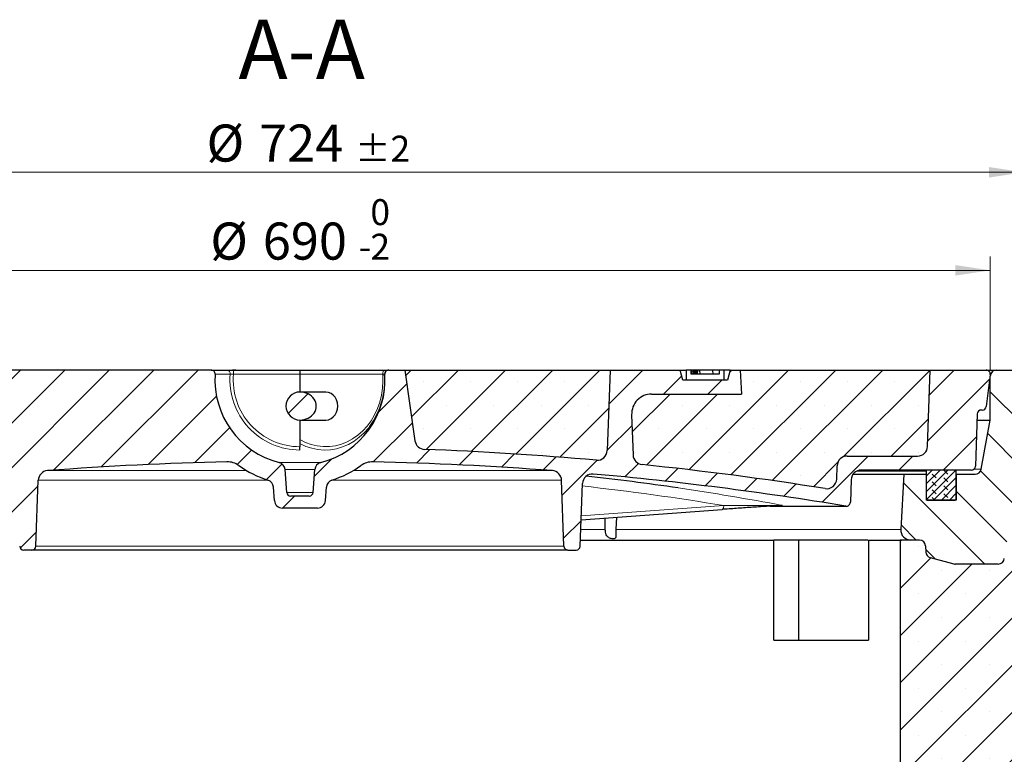
# Model space of a CAD drawing. Units: millimetres. Extents: x 0 to 420, y 0 to 297.
# Drawn here: x 104 to 175, y 61 to 113 of the extents above; entities that cross this region are included whole.
import ezdxf

# ---------------------------------------------------------------- set-up
doc = ezdxf.new("R2010")
doc.units = ezdxf.units.MM
doc.styles.add('SLDTEXTSTYLE0', font='TXT', dxfattribs={"width": 0.605})
doc.dimstyles.new('SLDDIMSTYLE2', dxfattribs={"dimtxt": 2.5683186849, "dimasz": 2.5, "dimexe": 0, "dimexo": 0.0625, "dimgap": 0.6420796712, "dimtad": 1, "dimdec": 0, "dimlfac": 7, "dimrnd": 1e-09, "dimzin": 12, "dimdsep": 46, "dimtxsty": 'SLDTEXTSTYLE0', "dimsah": 1, "dimcen": 0.09, "dimadec": 0, "dimazin": 3, "dimtol": 1, "dimtm": 2, "dimtfac": 1, "dimtdec": 0, "dimtofl": 0, "dimtmove": 0, "dimatfit": 3, "dimfxl": 1, "dimfrac": 2, "dimtolj": 1, "dimarcsym": 0})
doc.dimstyles.new('SLDDIMSTYLE3', dxfattribs={"dimtxt": 2.5683186849, "dimasz": 2.5, "dimexe": 0, "dimexo": 0.0625, "dimgap": 0.6420796712, "dimtad": 1, "dimdec": 0, "dimlfac": 7, "dimrnd": 1e-09, "dimzin": 12, "dimdsep": 46, "dimtxsty": 'SLDTEXTSTYLE0', "dimsah": 1, "dimcen": 0.09, "dimadec": 0, "dimazin": 3, "dimtol": 1, "dimtp": 2, "dimtm": 2, "dimtfac": 1, "dimtdec": 0, "dimtofl": 0, "dimtmove": 0, "dimatfit": 3, "dimfxl": 1, "dimfrac": 2, "dimtolj": 1, "dimarcsym": 0})
pattern_1 = [(45.00000209717174, (0, 0), (-1.587500036704344, 1.587499920491244), [])]
pattern_2 = [(45, (0, 0), (-1.683798022700467, 1.683798022700467), []), (45, (1.6838, 0), (-1.683798022700467, 1.683798022700467), [0, -2.38125])]

# ---------------------------------------------------------------- blocks, each defined once
blk = doc.blocks.new('_D_8')
at = {"color": 7, "linetype": 'Continuous', "lineweight": 0}
for p, q in [((74.9412661672, 88.4048506158), (74.9412661672, 96.5067896293)), ((173.509669375, 88.4048506158), (173.509669375, 96.5067896293)), ((74.9412661672, 95.5067896293), (173.509669375, 95.5067896293))]:
    blk.add_line(p, q, dxfattribs=at)
at = {"color": 7, "linetype": 'Continuous', "lineweight": 18}
for points in [[(74.9412661672, 95.5067896293), (77.4412661672, 95.1317896293), (77.4412661672, 95.8817896293)], [(173.509669375, 95.5067896293), (171.009669375, 95.8817896293), (171.009669375, 95.1317896293)]]:
    blk.add_solid(points, dxfattribs=at)
at = {"color": 7, "linetype": 'Continuous', "lineweight": 18, "attachment_point": 1, "style": 'SLDTEXTSTYLE0'}
for s, insert, char_height in [('0', (129.2543880192, 100.5885906956), 1.8520833333), ('%%c', (117.8246330021, 98.9174479659), 2.6458333333), ('690', (121.5716720109, 98.9174479659), 2.6458333333), ('2', (129.2543880192, 98.119146281), 1.8520833333), ('-', (128.4312404243, 98.119146281), 1.8520833333)]:
    blk.add_mtext(s, dxfattribs=dict(at, insert=insert, char_height=char_height))
blk = doc.blocks.new('_D_9')
at = {"color": 7, "linetype": 'Continuous', "lineweight": 0}
for p, q in [((72.5340391996, 88.6905649015), (72.5340391996, 103.5067896293)), ((175.9168963425, 88.6905649015), (175.9168963425, 103.5067896293)), ((72.5340391996, 102.5067896293), (175.9168963425, 102.5067896293))]:
    blk.add_line(p, q, dxfattribs=at)
at = {"color": 7, "linetype": 'Continuous', "lineweight": 18}
for points in [[(72.5340391996, 102.5067896293), (75.0340391996, 102.1317896293), (75.0340391996, 102.8817896293)], [(175.9168963425, 102.5067896293), (173.4168963425, 102.8817896293), (173.4168963425, 102.1317896293)]]:
    blk.add_solid(points, dxfattribs=at)
at = {"color": 7, "linetype": 'Continuous', "lineweight": 18, "attachment_point": 1, "style": 'SLDTEXTSTYLE0'}
for s, insert, char_height in [('%%c', (117.5588246917, 105.9174479659), 2.6458333333), ('724', (121.3058637006, 105.9174479659), 2.6458333333), ('±2', (128.1654321139, 105.119146281), 1.8520833333)]:
    blk.add_mtext(s, dxfattribs=dict(at, insert=insert, char_height=char_height))

msp = doc.modelspace()

# ---------------------------------------------------------------- hatches: boundary and pattern name
at = {"linetype": 'Continuous', "lineweight": 18}
h = msp.add_hatch(dxfattribs=at)
h.set_pattern_fill('DIN 201 Grauguss', scale=0.5, style=0, pattern_type=2)
h.set_pattern_definition(pattern_1)
edge = h.paths.add_edge_path(flags=0)
edge.add_line((122.9726192488554, 78.53342204436188), (125.4783162932697, 78.53342204436188))
edge.add_arc((125.4783162932697, 79.10485061579045), 0.5714285714285715, 270.0000000000008, 356.0000000000005)
edge.add_line((126.0483528934181, 79.06498977365095), (126.1157509387303, 80.0288267260147))
edge.add_arc((126.6857875388787, 79.98896588387521), 0.5714285714285714, 107.7472374480949, 176.0000000000001, ccw=False)
edge.add_arc((124.2254677710626, 87.67627918721901), 7.499999999999998, 287.7472374480955, 305.4750744958174)
edge.add_arc((129.4071528994183, 80.40513574304946), 1.428571428571428, 88.74265720983323, 125.47507449579601, ccw=False)
edge.add_arc((124.2254677710627, -155.6808636699238), 237.5714285714286, 85.64906585309109, 88.74265720978758, ccw=False)
edge.add_arc((142.1946735975374, 80.4936772196794), 0.7142857142857142, 1.9999999999993179, 85.6490658529703, ccw=False)
edge.add_line((142.9085241882653, 80.51860543160976), (143.0729814704306, 75.80916504530403))
edge.add_arc((143.3585217067218, 75.81913633007618), 0.2857142857142857, 182.0000000000019, 270.0000000000008)
edge.add_line((143.3585217067218, 75.53342204436188), (143.9495566925463, 75.53342204436188))
edge.add_arc((143.9495566925463, 75.81913633007618), 0.2857142857142857, 270.0000000000008, 358.0000000000083)
edge.add_line((144.2350969288375, 75.80916504530407), (144.3911911303355, 80.27911813539563))
edge.add_arc((145.1050417210635, 80.2541899234653), 0.7142857142857142, 84.94266335683858, 178.0000000000015, ccw=False)
edge.add_arc((124.2254677710627, -155.6808636699238), 237.5714285714286, 80.56012774960169, 84.94266335678452, ccw=False)
edge.add_arc((163.2370077109711, 78.95528051864805), 0.2857142857142857, 260.5601277496861, 358.0000000000105)
edge.add_line((163.5225479472622, 78.94530923387596), (163.5788765809867, 80.55835025629224))
edge.add_arc((164.2927271717146, 80.53342204436188), 0.7142857142857102, 89.99999999999687, 177.999999999999, ccw=False)
edge.add_line((164.2927271717146, 81.24770775864759), (172.163842406832, 81.24770775864759))
edge.add_arc((172.163842406832, 81.53342204436188), 0.2857142857142857, 270.0000000000008, 358.0000000000081)
edge.add_line((172.4493826431231, 81.52345075958978), (172.5797847682523, 85.25767904341973))
edge.add_arc((172.8653250045435, 85.24770775864759), 0.2857142857142857, 89.9999999999992, 178.0000000000009, ccw=False)
edge.add_line((172.8653250045435, 85.53342204436187), (172.9433046643238, 85.53342204436187))
edge.add_arc((172.9433046643238, 85.81913633007616), 0.2857142857142857, 270.0000000000008, 352.9999999999981)
edge.add_line((173.2268892790785, 85.78431651767468), (173.5075397039994, 88.07003080338897))
edge.add_arc((173.2239550892448, 88.10485061579044), 0.2857142857142857, 353.0000000000016, 450.0000000000008)
edge.add_line((173.2239550892448, 88.39056490150473), (169.2254677710625, 88.39056490150473))
edge.add_line((169.2254677710625, 88.39056490150473), (169.0350273671931, 82.93706526100296))
edge.add_arc((168.3211767764652, 82.9619934729333), 0.7142857142857146, 270, 358.0000000000011, ccw=False)
edge.add_line((168.3211767764652, 82.24770775864759), (163.2927271717146, 82.24770775864759))
edge.add_arc((163.2927271717146, 81.53342204436188), 0.7142857142857185, 90, 177.9999999999999)
edge.add_line((162.5788765809867, 81.55835025629224), (162.5456312525718, 80.60632861132986))
edge.add_arc((161.8317806618439, 80.6312568232602), 0.714285714285711, 260.9578680540076, 358.0000000000011, ccw=False)
edge.add_arc((124.2254677710627, -155.6808636699238), 238.5714285714286, 80.95786805400816, 84.12397770169221)
edge.add_arc((148.7226430205117, 82.34758308806805), 0.7142857142857142, 181.9999999999989, 264.1239777015967, ccw=False)
edge.add_line((148.0087924297837, 82.3226548761377), (147.9083883570077, 85.19785133478696))
edge.add_arc((149.3360895384636, 85.24770775864759), 1.428571428571428, 89.9999999999992, 181.9999999999966, ccw=False)
edge.add_line((149.3360895384636, 86.67627918721902), (155.7438811069764, 86.67627918721902))
edge.add_line((155.7438811069764, 86.67627918721902), (155.654039199634, 88.39056490150473))
edge.add_line((155.654039199634, 88.39056490150473), (154.9397534853483, 88.39056490150473))
edge.add_line((154.9397534853483, 88.39056490150473), (154.7483612050404, 87.67627918721902))
edge.add_line((154.7483612050404, 87.67627918721902), (151.5597171942277, 87.67627918721902))
edge.add_line((151.5597171942277, 87.67627918721902), (151.3683249139198, 88.39056490150473))
edge.add_line((151.3683249139198, 88.39056490150473), (146.3683249139198, 88.39056490150473))
edge.add_line((146.3683249139198, 88.39056490150473), (146.1673866409334, 82.63644562203554))
edge.add_arc((145.4535360502055, 82.66137383396587), 0.7142857142857142, 264.91035309423404, 358.00000000000205, ccw=False)
edge.add_arc((124.2254677710627, -155.6808636699238), 238.5714285714286, 84.91035309421103, 87.86431328502049)
edge.add_arc((133.1427212456628, 83.4386371067678), 0.7142857142857142, 187.9999999999989, 267.8643132850149, ccw=False)
edge.add_line((132.4353869108474, 83.3392277489392), (131.7254677710626, 88.39056490150473))
edge.add_line((131.7254677710626, 88.39056490150473), (130.5681479487741, 88.39056490150473))
edge.add_arc((130.5681479487741, 88.10485061579044), 0.2857142857142857, 90, 183.8655686919115)
edge.add_arc((124.2254677710626, 87.67627918721901), 6.07142857142857, -75.79161031674948, 3.8655686919121877, ccw=False)
edge.add_arc((125.855952651237, 81.23663089900244), 0.5714285714285716, 104.2083896832532, 175.9999999999997)
edge.add_line((125.2859160510885, 81.27649174114194), (125.1726246179546, 79.65634876614926))
edge.add_arc((124.8876063178804, 79.67627918721902), 0.2857142857142858, 270, 355.99999999999807, ccw=False)
edge.add_line((124.8876063178804, 79.39056490150475), (123.5633292242448, 79.39056490150475))
edge.add_arc((123.5633292242448, 79.67627918721902), 0.2857142857142858, 184.0000000000019, 270, ccw=False)
edge.add_line((123.2783109241706, 79.65634876614926), (123.1650194910367, 81.27649174114194))
edge.add_arc((122.5949828908882, 81.23663089900244), 0.5714285714285716, 4.000000000000385, 75.7916103167496)
edge.add_arc((124.2254677710626, 87.67627918721901), 6.07142857142857, 176.1344313080862, 255.7916103167484, ccw=False)
edge.add_arc((117.8827875933511, 88.10485061579044), 0.2857142857142857, 356.1344313080901, 450.0000000000008)
edge.add_line((117.8827875933511, 88.39056490150473), (75.22698045288033, 88.39056490150473))
edge.add_arc((75.22698045288033, 88.10485061579044), 0.2857142857142857, 90, 187.0000000000003)
edge.add_line((74.94339583812568, 88.07003080338897), (75.2240462630466, 85.78431651767468))
edge.add_arc((75.50763087780126, 85.81913633007616), 0.2857142857142857, 187.0000000000028, 270.0000000000008)
edge.add_line((75.50763087780126, 85.53342204436187), (75.5856105375816, 85.53342204436187))
edge.add_arc((75.5856105375816, 85.24770775864759), 0.2857142857142857, 1.999999999997499, 89.9999999999992, ccw=False)
edge.add_line((75.87115077387277, 85.25767904341973), (76.00155289900195, 81.52345075958978))
edge.add_arc((76.28709313529313, 81.53342204436188), 0.2857142857142857, 181.9999999999934, 270.0000000000008)
edge.add_line((76.28709313529313, 81.24770775864759), (84.15820837041049, 81.24770775864759))
edge.add_arc((84.15820837041049, 80.53342204436188), 0.7142857142857102, 1.9999999999993179, 89.9999999999992, ccw=False)
edge.add_line((84.87205896113839, 80.55835025629224), (84.92838759486301, 78.94530923387596))
edge.add_arc((85.21392783115425, 78.95528051864805), 0.2857142857142857, 181.9999999999901, 279.4398722503128)
edge.add_arc((124.2254677710627, -155.6808636699238), 237.5714285714286, 99.3734262122075, 99.43987225039672, ccw=False)
edge.add_line((85.53259586318273, 78.71846511962237), (104.1556262320791, 77.53342204436188))
edge.add_line((104.1556262320791, 77.53342204436188), (104.2158386132877, 75.80916504530407))
edge.add_arc((104.5013788495789, 75.81913633007618), 0.2857142857142857, 181.9999999999935, 270.0000000000008)
edge.add_line((104.5013788495789, 75.53342204436188), (105.0924138354034, 75.53342204436188))
edge.add_arc((105.0924138354034, 75.81913633007618), 0.2857142857142857, 270.0000000000008, 357.9999999999996)
edge.add_line((105.3779540716946, 75.80916504530403), (105.54241135386, 80.51860543160976))
edge.add_arc((106.2562619445879, 80.4936772196794), 0.7142857142857142, 94.35093414702578, 177.9999999999991, ccw=False)
edge.add_arc((124.2254677710627, -155.6808636699238), 237.5714285714286, 91.25734279021083, 94.35093414690732, ccw=False)
edge.add_arc((119.0437826427069, 80.40513574304944), 1.428571428571428, 54.52492550420271, 91.25734279016581, ccw=False)
edge.add_arc((124.2254677710626, 87.67627918721901), 7.499999999999998, 234.5249255041844, 252.2527625519055)
edge.add_arc((121.7651480032463, 79.98896588387521), 0.5714285714285714, 3.999999999998181, 72.25276255189681, ccw=False)
edge.add_line((122.3351846033948, 80.0288267260147), (122.4025826487069, 79.06498977365095))
edge.add_arc((122.9726192488554, 79.10485061579045), 0.5714285714285715, 184.0000000000012, 270.0000000000008)
h = msp.add_hatch(dxfattribs=at)
h.set_pattern_fill('SACNCR', style=0)
h.set_pattern_definition(pattern_2)
edge = h.paths.add_edge_path(flags=0)
edge.add_arc((133.1427212456628, 83.4386371067678), 0.7142857142857142, 188.0000000000028, 267.8643132850157)
edge.add_arc((124.2254677710627, -155.6808636699238), 238.5714285714286, 84.91035309421022, 87.8643132850197, ccw=False)
edge.add_arc((145.4535360502055, 82.66137383396587), 0.7142857142857142, 264.9103530942348, 358.0000000000028)
edge.add_line((146.1673866409334, 82.63644562203554), (146.3683249139197, 88.39056490150462))
edge.add_line((146.3683249139197, 88.39056490150462), (131.7254677710626, 88.39056490150473))
edge.add_line((131.7254677710626, 88.39056490150473), (132.4353869108474, 83.33922774893915))
h = msp.add_hatch(dxfattribs=at)
h.set_pattern_fill('SACNCR', style=0)
h.set_pattern_definition(pattern_2)
edge = h.paths.add_edge_path(flags=0)
edge.add_arc((148.7226430205117, 82.34758308806805), 0.7142857142857142, 181.9999999999996, 264.1239777016857)
edge.add_arc((124.2254677710627, -155.6808636699238), 238.5714285714286, 80.95786805400729, 84.1239777016911, ccw=False)
edge.add_arc((161.8317806618439, 80.6312568232602), 0.714285714285711, 260.9578680540262, 358.0000000000019)
edge.add_line((162.5456312525718, 80.60632861132986), (162.5788765809867, 81.55835025629224))
edge.add_arc((163.2927271717146, 81.53342204436188), 0.7142857142857185, 89.9999999999992, 177.9999999999991, ccw=False)
edge.add_line((163.2927271717146, 82.24770775864759), (168.3211767764652, 82.24770775864759))
edge.add_arc((168.3211767764652, 82.9619934729333), 0.7142857142857146, 270.0000000000008, 358.0000000000019)
edge.add_line((169.0350273671931, 82.93706526100296), (169.2254677710625, 88.39056490150473))
edge.add_line((169.2254677710625, 88.39056490150473), (155.654039199634, 88.39056490150473))
edge.add_line((155.654039199634, 88.39056490150473), (155.7438811069764, 86.67627918721902))
edge.add_line((155.7438811069764, 86.67627918721902), (149.3360895384636, 86.67627918721902))
edge.add_arc((149.3360895384636, 85.24770775864759), 1.428571428571428, 90, 181.9999999999974)
edge.add_line((147.9083883570077, 85.19785133478696), (148.0087924297837, 82.3226548761377))
h = msp.add_hatch(dxfattribs=at)
h.set_pattern_fill('ANSI31', style=0)
h.set_pattern_definition([(45, (0, 0), (-2.245064030267288, 2.245064030267288), [])])
h.paths.add_polyline_path([(154.5111820567769, 87.67627918721902), (154.5111820567769, 88.39056490150473), (154.1545998250633, 88.39056490150473), (154.1545998250633, 88.10485061579044), (152.1545998228445, 88.10485061579044), (152.1545998228445, 88.39056490150473), (151.7968963424912, 88.39056490150473), (151.7968963424912, 87.67627918721902)], flags=0)
h = msp.add_hatch(dxfattribs=at)
h.set_pattern_fill('DIN 201 Grauguss', scale=0.5, angle=90, style=0, pattern_type=2)
h.set_pattern_definition([(135.0000020971719, (0, 0), (-1.587499920491239, -1.58750003670435), [])])
edge = h.paths.add_edge_path(flags=0)
edge.add_arc((169.3413657046116, 75.41040431942956), 0.4285714285714285, 182.9999999999904, 255.0000000000118)
edge.add_line((169.2304432567106, 74.99643610816278), (170.9039353184999, 74.5480252616664))
edge.add_arc((171.0148577664012, 74.96199347293319), 0.4285714285714285, 255.0000000000087, 269.999999999997)
edge.add_line((171.0148577664012, 74.53342204436176), (174.0860731050728, 74.53342204436173))
edge.add_arc((174.0860696208427, 74.96199347293317), 0.4285714285714285, 270.0004658072482, 356.9999999999985)
edge.add_line((174.5140537071658, 74.93956377740047), (174.561325641903, 75.84156602560871))
edge.add_arc((174.9893097282263, 75.81913633007599), 0.4285714285714285, 89.9999999999954, 176.999999999995, ccw=False)
edge.add_line((174.9893097282264, 76.24770775864742), (175.079011506282, 76.24770775864744))
edge.add_arc((175.07899180946, 76.67627918721888), 0.4285714285714285, 270.0026332711367, 358.0000000000072)
edge.add_line((175.5073021638965, 76.66132226006074), (175.9168963424912, 88.39056490150469))
edge.add_line((175.9168963424912, 88.39056490150469), (173.9397534853483, 88.39056490150458))
edge.add_arc((173.9397534853483, 87.96199347293316), 0.4285714285714285, 90, 180)
edge.add_line((173.5111820567769, 87.96199347293316), (173.5111820567769, 84.819136330076))
edge.add_line((173.5111820567769, 84.819136330076), (172.8618098932704, 81.31252664714073))
edge.add_arc((172.4404033197056, 81.39056490150458), 0.4285714285714285, 270.00000000000375, 349.5085229876693, ccw=False)
edge.add_line((172.4404033197056, 80.96199347293314), (171.0826106282055, 80.96199347293319))
edge.add_line((171.0826106282055, 80.96199347293319), (171.0826106282055, 79.10485061579031))
edge.add_line((171.0826106282055, 79.10485061579031), (168.9397534853483, 79.10485061579031))
edge.add_line((168.9397534853483, 79.10485061579031), (168.9397534853483, 80.96199347293319))
edge.add_line((168.9397534853483, 80.96199347293319), (167.329675873397, 80.96199347293323))
edge.add_line((167.329675873397, 80.96199347293323), (167.1220039071531, 76.999376298821))
edge.add_arc((167.8353107176921, 76.96199347293316), 0.7142857142857142, 176.9999999999978, 270.0000000000031)
edge.add_line((167.8353107176921, 76.24770775864745), (168.4616289024373, 76.24770775864746))
edge.add_arc((168.4616258138993, 75.81913633007602), 0.4285714285714285, 3.000000000001478, 89.99958709288848, ccw=False)
edge.add_line((168.8896099002227, 75.84156602560873), (168.913381618288, 75.38797462389694))
h = msp.add_hatch(dxfattribs=at)
h.set_pattern_fill('DIN 201 Grauguss', scale=0.5, style=0, pattern_type=2)
h.set_pattern_definition(pattern_1)
edge = h.paths.add_edge_path(flags=0)
edge.add_arc((124.2254677710626, 85.81913633007616), 0.9999999999999993, 90.00000000000487, 269.9999999999976)
edge.add_ellipse((124.2254677710627, 85.81913633007616), major_axis=(1.168181817840057, 0), ratio=0.8560311286551077, start_angle=269.9999999999951, end_angle=450.0000000000081)
h = msp.add_hatch(dxfattribs=at)
h.set_pattern_fill('SACNCR', style=0)
h.set_pattern_definition(pattern_2)
edge = h.paths.add_edge_path(flags=0)
edge.add_arc((176.9643492686798, 81.2477077586474), 1.428571428571429, 75.48977751005306, 90.00000000000114)
edge.add_line((176.9643492686797, 82.67627918721882), (175.7176445841376, 82.67627918721887))
edge.add_line((175.7176445841376, 82.67627918721887), (175.5076601476446, 76.66311167833791))
edge.add_arc((175.0793497932078, 76.67806860549611), 0.4285714285714283, 348.5650018913544, 358.00000000000284, ccw=False)
edge.add_arc((175.0789918094605, 76.67627918721938), 0.4285714285714285, 297.06706267728964, 348.8089699422195, ccw=False)
edge.add_line((175.2740059866237, 76.29464724399043), (175.2036208458408, 76.251357147951))
edge.add_arc((175.4281443506807, 75.8863055554847), 0.4285714285714182, 121.593426056277, 122.5127556017716)
edge.add_line((175.1977926262746, 76.24770775864744), (174.9893139202772, 76.24770775864744))
edge.add_arc((174.9893097282269, 75.81913633007649), 0.4285714285714285, 89.99943956414816, 176.9999999999975)
edge.add_line((174.5613256419032, 75.8415660256092), (174.5140537071665, 74.93956377740095))
edge.add_arc((174.0860696208432, 74.96199347293367), 0.4285714285714285, 270, 356.99999999999557, ccw=False)
edge.add_line((174.0860696208432, 74.53342204436224), (171.0148606636987, 74.53342204436223))
edge.add_arc((171.0148577664017, 74.96199347293367), 0.4285714285714285, 255, 270.000387340078, ccw=False)
edge.add_line((170.9039353185004, 74.5480252616669), (169.2304432567111, 74.99643610816328))
edge.add_arc((169.3413657046121, 75.41040431943007), 0.4285714285714285, 182.9999999999935, 255.0000000000042, ccw=False)
edge.add_line((168.9133816182886, 75.38797462389742), (168.8896099002232, 75.84156602560921))
edge.add_arc((168.4616258138998, 75.8191363300765), 0.4285714285714285, 3.000000000002512, 89.99999999999622)
edge.add_line((168.4616258138998, 76.24770775864793), (167.0826106282055, 76.24770775864746))
edge.add_line((167.0826106282055, 76.24770775864746), (167.0826106282054, 59.81913633007602))
edge.add_line((167.0826106282054, 59.81913633007602), (173.5111820567768, 59.81913633007599))
edge.add_line((173.5111820567768, 59.81913633007599), (173.5111820567768, 48.39056490150456))
edge.add_line((173.5111820567768, 48.39056490150456), (199.2254677710625, 48.39056490150447))
edge.add_line((199.2254677710625, 48.39056490150447), (199.2254677710625, 75.8560791183776))
edge.add_arc((197.7968963424912, 75.8560791183776), 1.428571428571429, 0, 75.48977751005292)
edge.add_line((198.1548288184937, 77.23908333715399), (177.3222817446823, 82.6307119774238))
edge = h.paths.add_edge_path(flags=0)
edge.add_arc((193.5111820567769, 71.96199347293306), 0.7142857142857145, -174.26082952273418, 174.2608295227313, ccw=False)
edge.add_line((192.8004767445579, 71.89056490150449), (192.8004767445579, 72.03342204436164))
edge = h.paths.add_edge_path(flags=0)
edge.add_arc((193.5111820567768, 64.8191363300759), 0.7142857142857226, -174.26082952273396, 174.2608295227311, ccw=False)
edge.add_line((192.8004767445578, 64.74770775864734), (192.8004767445578, 64.89056490150449))
h = msp.add_hatch(dxfattribs=at)
h.set_pattern_fill('DIN 128 Elastomer-Gummi', scale=0.0625, angle=90, style=0, pattern_type=2)
h.set_pattern_definition([(135.0000020971719, (-0.4209495000000015, 0.4209494999999986), (-0.8418990216221175, 0.2806329729677558), [0.396875, -0.79375]), (135.0000020971719, (-0.4209495000000035, 0.9822156249999985), (-0.8418990216221175, 0.2806329729677558), [0.396875, -0.79375]), (224.9999719140477, (0, 0), (0.2806328662192281, -0.2806331413475265), [])])
edge = h.paths.add_edge_path(flags=0)
edge.add_arc((171.0111820567768, 79.17627918721905), 0.0714285714285714, 270.0000000000008, 360.0000000000008)
edge.add_line((171.0826106282054, 79.17627918721905), (171.0826106282054, 81.17627918721905))
edge.add_arc((171.0111820567768, 81.17627918721905), 0.0714285714285714, 0, 90)
edge.add_line((171.0111820567768, 81.24770775864762), (169.0111820567768, 81.24770775864762))
edge.add_arc((169.0111820567768, 81.17627918721905), 0.0714285714285714, 90.00000000002281, 180)
edge.add_line((168.9397534853483, 81.17627918721905), (168.9397534853482, 79.17627918721905))
edge.add_arc((169.0111820567768, 79.17627918721905), 0.0714285714285714, 180, 269.999999999978)
edge.add_line((169.0111820567768, 79.10485061579048), (171.0111820567768, 79.10485061579048))

# ---------------------------------------------------------------- linework, layer by layer
at = {"color": 7, "linetype": 'Continuous', "lineweight": 25}
for p, q in [((117.8827875934, 88.3905649015), (75.2269804529, 88.3905649015)), ((117.8827875934, 88.3905649015), (119.0105050286, 88.3905649015)), ((119.4825891136, 88.3905649015), (124.2254677711, 88.3905649015)), ((124.2254677711, 88.3905649015), (130.2793703188, 88.3905649015)), ((124.2254677711, 88.3905649015), (124.2254677711, 88.1048506158)), ((124.2254677711, 88.1048506158), (124.2254677711, 86.8191363301)), ((130.5558533673, 88.3905649015), (130.5681479488, 88.3905649015)), ((130.5681479488, 88.3905649015), (131.7254677711, 88.3905649015)), ((131.7254677711, 88.3905649015), (132.4353869108, 83.3392277489)), ((131.7254677711, 88.3905649015), (146.3683249139, 88.3905649015)), ((146.3683249139, 88.3905649015), (146.1673866409, 82.636445622)), ((146.3683249139, 88.3905649015), (151.3683249139, 88.3905649015)), ((151.3683249139, 88.3905649015), (151.7968963425, 88.3905649015)), ((151.5597171942, 87.6762791872), (151.3683249139, 88.3905649015)), ((151.7968963425, 88.3905649015), (151.7968963425, 87.6762791872)), ((152.1545998228, 88.3905649015), (151.7968963425, 88.3905649015)), ((152.1545998228, 88.1048506158), (152.1545998228, 88.3905649015)), ((152.1879984907, 88.3905649015), (152.1545998228, 88.3905649015)), ((154.1545998251, 88.1048506158), (152.1545998228, 88.1048506158)), ((152.1879984907, 88.3905649015), (152.1578897434, 88.1048506158)), ((152.212902619, 88.3905649015), (152.1879984907, 88.3905649015)), ((152.212902619, 88.3905649015), (152.1906937483, 88.1048506158)), ((152.3123789271, 88.3905649015), (152.212902619, 88.3905649015)), ((152.3123789271, 88.3905649015), (152.2850908185, 88.1048506158)), ((152.3374071418, 88.3905649015), (152.3123789271, 88.3905649015)), ((152.3374071418, 88.3905649015), (152.318102818, 88.1048506158)), ((152.395293676, 88.3905649015), (152.3374071418, 88.3905649015)), ((152.395293676, 88.3905649015), (152.3681281251, 88.1048506158)), ((152.4101302849, 88.3905649015), (152.3875102588, 88.1048506158)), ((152.4101302849, 88.3905649015), (152.395293676, 88.3905649015)), ((152.4574937623, 88.3905649015), (152.4101302849, 88.3905649015)), ((152.4574937623, 88.3905649015), (152.4313800528, 88.1048506158)), ((152.4724826585, 88.3905649015), (152.4498440067, 88.1048506158)), ((152.4724826585, 88.3905649015), (152.4574937623, 88.3905649015)), ((152.5248546207, 88.3905649015), (152.4724826585, 88.3905649015)), ((152.5248546207, 88.3905649015), (152.4978047237, 88.1048506158)), ((152.5344473443, 88.3905649015), (152.5104705631, 88.1048506158)), ((152.5344473443, 88.3905649015), (152.5248546207, 88.3905649015)), ((152.5732382449, 88.3905649015), (152.5344473443, 88.3905649015)), ((152.5732382449, 88.3905649015), (152.5472915843, 88.1048506158)), ((152.582817062, 88.3905649015), (152.5599574238, 88.1048506158)), ((152.5980212893, 88.3905649015), (152.5724549678, 88.1048506158)), ((152.582817062, 88.3905649015), (152.5732382449, 88.3905649015)), ((152.5980212893, 88.3905649015), (152.582817062, 88.3905649015)), ((152.6089191887, 88.3905649015), (152.5845055994, 88.1048506158)), ((152.6089191887, 88.3905649015), (152.5980212893, 88.3905649015)), ((152.761824407, 88.3905649015), (152.6089191887, 88.3905649015)), ((152.761824407, 88.3905649015), (152.7873921055, 88.1048506158)), ((153.669443225, 88.3905649015), (152.761824407, 88.3905649015)), ((154.1545998251, 88.3905649015), (153.669443225, 88.3905649015)), ((153.669443225, 88.3905649015), (153.6950072745, 88.1048506158)), ((154.1545998251, 88.3905649015), (154.1545998251, 88.1048506158)), ((154.5111820568, 88.3905649015), (154.1545998251, 88.3905649015)), ((154.5111820568, 87.6762791872), (154.5111820568, 88.3905649015)), ((154.9397534853, 88.3905649015), (154.5111820568, 88.3905649015)), ((154.9397534853, 88.3905649015), (154.748361205, 87.6762791872)), ((154.9397534853, 88.3905649015), (155.6540391996, 88.3905649015)), ((155.6540391996, 88.3905649015), (155.743881107, 86.6762791872)), ((155.6540391996, 88.3905649015), (169.2254677711, 88.3905649015)), ((169.0350273672, 82.937065261), (169.2254677711, 88.3905649015)), ((169.2254677711, 88.3905649015), (173.2239550892, 88.3905649015)), ((173.507539704, 88.0700308034), (173.2268892791, 85.7843165177)), ((173.2418062058, 88.3905649015), (173.2404728708, 88.3905627732)), ((173.2404728708, 88.3905627732), (173.2686397282, 88.3905578926)), ((173.2686397282, 88.3905578926), (173.2710595848, 88.3905649015)), ((173.2710595848, 88.3905649015), (173.4430422085, 88.3905649015)), ((173.4376056097, 88.3897256625), (173.4852368988, 88.3905649015)), ((173.4852368988, 88.3905649015), (173.5842578602, 88.3905649015)), ((173.5111820568, 84.8191363301), (173.5111820568, 87.9619934729)), ((173.5755882319, 88.3897410589), (173.6192166916, 88.3905649015)), ((173.6192166916, 88.3905649015), (173.697798172, 88.3905649015)), ((173.6857153025, 88.3897242418), (173.7265526266, 88.3905649015)), ((173.7265526266, 88.3905649015), (173.9397534853, 88.3905649015)), ((173.9397534853, 88.3905649015), (175.9168963425, 88.3905649015)), ((154.748361205, 87.6762791872), (151.5597171942, 87.6762791872)), ((154.5111820568, 87.6762791872), (151.7968963425, 87.6762791872)), ((126.0716258984, 86.8191363301), (124.2254677711, 86.8191363301)), ((149.3360895385, 86.6762791872), (155.743881107, 86.6762791872)), ((147.908388357, 85.1978513348), (148.0087924298, 82.3226548761)), ((172.5797847683, 85.2576790434), (172.4493826431, 81.5234507596)), ((172.9433046643, 85.5334220444), (172.8653250045, 85.5334220444)), ((124.2254677711, 84.8191363301), (126.0716258984, 84.8191363301)), ((124.2254677711, 84.8191363301), (124.2254677711, 82.9140768156)), ((172.5644705192, 84.8191363301), (173.5111820568, 84.8191363301)), ((172.8618098933, 81.3125266471), (173.5111820568, 84.8191363301)), ((124.2254677711, 82.6789063281), (124.2254677711, 82.9140768156)), ((162.5456312526, 80.6063286113), (162.578876581, 81.5583502563)), ((163.2927271717, 82.2477077586), (168.3211767765, 82.2477077586)), ((123.2783109242, 79.6563487661), (123.165019491, 81.2764917411)), ((125.172624618, 79.6563487661), (125.2859160511, 81.2764917411)), ((163.7212986003, 80.9619934729), (167.3296758734, 80.9619934729)), ((172.1638424068, 81.2477077586), (164.2927271717, 81.2477077586)), ((167.3296758734, 80.9619934729), (167.1220039072, 76.9993762988)), ((167.3296758734, 80.9619934729), (168.9397534853, 80.9619934729)), ((168.9397534853, 81.1762791872), (168.9397534853, 79.1762791872)), ((168.9397534853, 80.9619934729), (168.9397534853, 79.1048506158)), ((171.0111820568, 81.2477077586), (169.0111820568, 81.2477077586)), ((171.0826106282, 79.1762791872), (171.0826106282, 81.1762791872)), ((171.0826106282, 80.9619934729), (171.0826106282, 79.1048506158)), ((171.0826106282, 80.9619934729), (172.4404033197, 80.9619934729)), ((105.3779540717, 75.8091650453), (105.5424113539, 80.5186054316)), ((143.0729814704, 75.8091650453), (142.9085241883, 80.5186054316)), ((144.2350969288, 75.8091650453), (144.3911911303, 80.2791181354)), ((163.578876581, 80.5583502563), (163.5225479473, 78.9453092339)), ((122.4025826487, 79.0649897737), (122.3351846034, 80.028826726)), ((126.0483528934, 79.0649897737), (126.1157509387, 80.028826726)), ((124.8876063179, 79.3905649015), (123.5633292242, 79.3905649015)), ((171.0826106282, 79.1048506158), (168.9397534853, 79.1048506158)), ((169.0111820568, 79.1048506158), (171.0111820568, 79.1048506158)), ((125.4783162933, 78.5334220444), (122.9726192489, 78.5334220444)), ((144.3012874482, 77.7046135222), (154.3634468086, 78.4357980738)), ((157.7999837967, 78.6695662329), (163.237007711, 78.6695662329)), ((146.8261414533, 77.8880864904), (146.7698983329, 76.9993763198)), ((144.2504111778, 76.2477077586), (158.0606661091, 76.2477077586)), ((158.0606661091, 69.1048506158), (158.0606661091, 76.2477077586)), ((159.8459963798, 76.2477077586), (158.0606661091, 76.2477077586)), ((159.8459963798, 69.1048506158), (159.8459963798, 76.2477077586)), ((164.8263826196, 76.2477077586), (164.8263826196, 69.1048506158)), ((164.8263826196, 76.2477077586), (167.0826106282, 76.2477077586)), ((167.0826106282, 76.2477077586), (167.0826106282, 59.8191363301)), ((168.4616289004, 76.2477077586), (167.0826106282, 76.2477077586)), ((168.4616289024, 76.2477077586), (167.8353406408, 76.2477077586)), ((105.0924138354, 75.5334220444), (104.5013788496, 75.5334220444)), ((143.3585217067, 75.5334220444), (105.0924138354, 75.5334220444)), ((143.3585217067, 75.5334220444), (143.9495566925, 75.5334220444)), ((168.8896099002, 75.8415660256), (168.9133816183, 75.3879746239)), ((169.2304432567, 74.9964361082), (170.9039353185, 74.5480252617)), ((174.0860731027, 74.5334220444), (171.0148606637, 74.5334220444)), ((158.0606661091, 69.1048506158), (164.8263826196, 69.1048506158))]:
    msp.add_line(p, q, dxfattribs=at)
at = {"color": 8, "linetype": 'Continuous', "lineweight": 18}
for p, q in [((119.2448853766, 88.0855889786), (118.167851871, 88.0855889786)), ((119.4825891136, 88.1048506158), (119.4825891136, 88.3905649015)), ((124.2254677711, 88.1048506158), (119.4825891136, 88.1048506158)), ((130.1316776686, 88.1048506158), (124.2254677711, 88.1048506158)), ((130.2830836711, 88.0855889786), (130.2713416551, 88.0855889786)), ((173.5111820568, 87.9619934729), (173.4942743878, 87.9619934729)), ((119.0751298002, 81.8333632047), (119.0124354852, 81.8333632047)), ((125.7156958874, 81.7905791388), (122.7352396548, 81.7905791388)), ((129.4385000569, 81.8333632047), (129.375805742, 81.8333632047)), ((106.2020725422, 81.2059044238), (120.4328103358, 81.2059044238)), ((125.2859160511, 81.2764917411), (123.165019491, 81.2764917411)), ((128.0181252063, 81.2059044238), (142.2488629999, 81.2059044238)), ((145.1680078669, 80.9656949102), (145.0420755753, 80.9656949102)), ((168.9397534853, 81.1762791872), (163.9813772472, 81.1762791872)), ((172.3450546485, 81.3125266471), (172.8618098933, 81.3125266471)), ((121.9796533918, 80.5186054316), (105.5424113539, 80.5186054316)), ((142.9085241883, 80.5186054316), (126.4712821503, 80.5186054316)), ((125.172624618, 79.6563487661), (123.2783109242, 79.6563487661)), ((144.3106159939, 77.9717481212), (154.4811763832, 78.7108098247)), ((157.8634108697, 78.6734353004), (163.1901470023, 78.6734353004)), ((146.0272917288, 76.9993762988), (144.2766600217, 76.9993762988)), ((105.3779540717, 75.8091650453), (143.0729814704, 75.8091650453))]:
    msp.add_line(p, q, dxfattribs=at)
at = {"color": 8, "linetype": 'Continuous', "lineweight": 18, "flags": 128}
for points in [[(124.2254677711, 83.43040598), (124.6224511416, 83.2251374947), (125.0358696274, 83.0703494821), (125.4610346425, 82.9677973955), (125.8931243832, 82.91864428), (126.3272385126, 82.9234475818), (126.7584537351, 82.9821528267), (127.1818796316, 83.0940942374), (127.5927141218, 83.2580022845), (127.9862979249, 83.4720180842), (128.3581674005, 83.7337144796), (128.7041051705, 84.0401235675), (129.0201879489, 84.3877703574), (129.3028310355, 84.772712181), (129.5488289705, 85.1905834069), (129.7553918871, 85.6366449503), (129.9201771517, 86.1058380199), (130.041315932, 86.592841489), (130.117434391, 87.0921322433), (130.147669268, 87.5980478179), (130.1316776686, 88.1048506158)], [(130.1316776686, 88.1048506158), (130.1345155415, 88.1605907078), (130.1429201022, 88.2141887393), (130.1565683682, 88.2635849681), (130.1749358444, 88.3068811247), (130.1973166788, 88.3424133622), (130.2228507885, 88.3688161965), (130.2505569121, 88.3850749816), (130.2793703188, 88.3905649015)], [(129.2127357743, 84.3661943157), (129.1349342358, 84.2661549609), (128.8145814334, 83.9049313551), (128.46382394, 83.5845613028), (128.0864613761, 83.3085152492), (127.6865815643, 83.0797834942), (127.2685162483, 82.9008438007), (126.836794168, 82.7736345533), (126.3960920019, 82.6995337604), (125.9511837061, 82.6793441274), (125.5068888004, 82.7132843608), (125.0680201597, 82.8009867991), (124.6393318784, 82.9415013957), (124.2254677711, 83.1333060103)], [(154.4811763832, 78.7108098247), (154.4807440148, 78.6566189831), (154.4752405822, 78.60478508), (154.4648683127, 78.5572127848), (154.4500083416, 78.5156501717), (154.4312067083, 78.4816244853), (154.4091542905, 78.4563860208), (154.3846614183, 78.4408621816), (154.3634468086, 78.4357980738)], [(167.1220039072, 76.9993762988), (167.0956065002, 76.9993762988), (167.016446768, 76.9993762988), (166.8846221361, 76.9993762988), (166.7002948474, 76.9993762988), (166.4636917622, 76.9993762988), (166.1751040794, 76.9993762988), (165.8348869776, 76.9993762988), (165.443459178, 76.9993762988), (165.0013024298, 76.9993762988), (164.5089609161, 76.9993762988), (163.9670405853, 76.9993762988), (163.3762084045, 76.9993762988), (162.737191539, 76.9993762988), (162.0507764576, 76.9993762988), (161.3178079638, 76.9993762988), (160.5391881571, 76.9993762988), (159.715875322, 76.9993762988), (158.8488827489, 76.9993762988), (157.9392774868, 76.9993762988), (156.9881790305, 76.9993762988), (155.9967579421, 76.9993762988), (154.9662344109, 76.9993762988), (153.8978767514, 76.9993762988), (152.7929998423, 76.9993762988), (151.6529635083, 76.9993762988), (150.4791708466, 76.9993762988), (149.2730664999, 76.9993762988), (148.0361348782, 76.9993762988), (146.7698983329, 76.9993763198)]]:
    msp.add_lwpolyline(points, dxfattribs=at)
at = {"color": 7, "linetype": 'Continuous', "lineweight": 25, "flags": 128}
for points in [[(126.9276570271, 85.8191363301), (126.9061945395, 86.041657264), (126.8428832953, 86.2530200692), (126.7408979848, 86.4426261319), (126.6053525772, 86.6009678125), (126.4430438853, 86.720105198), (126.2621107447, 86.7940642423), (126.0716258984, 86.8191363301)], [(126.0716258984, 84.8191363301), (126.2621107447, 84.8442084179), (126.4430438853, 84.9181674622), (126.6053525772, 85.0373048476), (126.7408979848, 85.1956465282), (126.8428832953, 85.385252591), (126.9061945395, 85.5966153961), (126.9276570271, 85.8191363301)]]:
    msp.add_lwpolyline(points, dxfattribs=at)
at = {"color": 7, "linetype": 'Continuous', "lineweight": 25}
for centre, radius, start, end in [((117.8827875934, 88.1048506158), 0.285714285714281, 356.1344313081, 90), ((124.2254677711, 87.6762791872), 6.071428571428582, 176.1344313081, 255.7916103167), ((124.2254677711, 87.6762791872), 6.071428571428582, 284.2083896833, 3.8655686919), ((124.748684721, 87.6470890144), 5.540038071190795, 323.6856371188, 4.5397711304), ((130.5681479488, 88.1048506158), 0.285714285714281, 90, 183.8655686919), ((173.2239550892, 88.1048506158), 0.2857142857143107, 353, 90), ((173.9397534853, 87.9619934729), 0.4285714285714164, 90, 180), ((124.2254677711, 85.8191363301), 1, 90, 270), ((149.3360895385, 85.2477077586), 1.428571428571434, 90, 182), ((172.9433046643, 85.8191363301), 0.2857142857142776, 270, 353), ((172.8653250045, 85.2477077586), 0.2857142857142989, 90, 178), ((133.1427212457, 83.4386371068), 0.7142857142857532, 188, 267.864313285), ((124.2254677711, -155.6808636699), 238.5714285714286, 84.9103530942, 87.864313285), ((145.4535360502, 82.661373834), 0.7142857142857362, 264.9103530942, 358), ((148.7226430205, 82.3475830881), 0.7142857142857747, 182, 264.1239777017), ((168.3211767765, 82.9619934729), 0.7142857142857224, 270, 358), ((124.2254677711, -155.6808636699), 237.5714285714287, 91.2573427902, 94.3509341469), ((119.0437826427, 80.405135743), 1.42857142857172, 54.5249255042, 91.2573427902), ((124.2254677711, 87.6762791872), 7.500000000000308, 234.5249255042, 252.2527625519), ((122.5949828909, 81.236630899), 0.5714285714285703, 4, 75.7916103167), ((125.8559526512, 81.236630899), 0.5714285714285844, 104.2083896833, 176), ((124.2254677711, 87.6762791872), 7.500000000000308, 287.7472374481, 305.4750744958), ((129.4071528994, 80.405135743), 1.428571428571712, 88.7426572098, 125.4750744958), ((124.2254677711, -155.6808636699), 237.5714285714287, 85.6490658531, 88.7426572098), ((124.2254677711, -155.6808636699), 238.5714285714286, 80.957868054, 84.1239777017), ((163.2927271717, 81.5334220444), 0.7142857142857184, 90, 178), ((106.2562619446, 80.4936772197), 0.7142857142857184, 94.350934147, 178), ((142.1946735975, 80.4936772197), 0.7142857142857184, 2, 85.649065853), ((145.1050417211, 80.2541899235), 0.7142857142857805, 84.9426633568, 178), ((124.2254677711, -155.6808636699), 237.5714285714287, 80.5601277496, 84.9426633568), ((164.2927271717, 80.5334220444), 0.7142857142857082, 90, 178), ((169.0111820568, 81.1762791872), 0.0714285714285694, 90, 180), ((171.0111820568, 81.1762791872), 0.0714285714285836, 0, 90), ((172.1638424068, 81.5334220444), 0.2857142857142918, 270, 358), ((172.4404033197, 81.3905649015), 0.4285714285714685, 270, 349.5085229877), ((121.7651480032, 79.9889658839), 0.5714285714285824, 4, 72.2527625519), ((126.6857875389, 79.9889658839), 0.5714285714285607, 107.7472374481, 176), ((124.9197539967, -99.7550528963), 181.6421941345243, 81.672194612, 83.7615228602), ((161.8317806618, 80.6312568233), 0.7142857142856894, 260.957868054, 358), ((123.5633292242, 79.6762791872), 0.2857142857142776, 184, 270), ((124.8876063179, 79.6762791872), 0.2857142857142785, 270, 356), ((122.9726192489, 79.1048506158), 0.5714285714285703, 184, 270), ((125.4783162933, 79.1048506158), 0.5714285714285703, 270, 356), ((163.237007711, 78.9552805186), 0.285714285714353, 260.5601277497, 358), ((169.0111820568, 79.1762791872), 0.0714285714285836, 179.9999999999, 270), ((171.0111820568, 79.1762791872), 0.0714285714285694, 270, 2e-10), ((167.8353107177, 76.9619934729), 0.7142857142857305, 177, 270), ((168.4616258139, 75.8191363301), 0.4285714285714164, 3, 90), ((104.5013788496, 75.8191363301), 0.2857142857142918, 182, 270), ((105.0924138354, 75.8191363301), 0.2857142857142989, 270, 358), ((143.3585217067, 75.8191363301), 0.2857142857142918, 182, 270), ((143.9495566925, 75.8191363301), 0.2857142857142974, 270, 358), ((169.3413657046, 75.4104043194), 0.4285714285715995, 183, 255), ((171.0148577664, 74.9619934729), 0.4285714285714632, 255, 270), ((174.0860696208, 74.9619934729), 0.4285714285714306, 270, 357)]:
    msp.add_arc(centre, radius, start, end, dxfattribs=at)
at = {"color": 8, "linetype": 'Continuous', "lineweight": 18}
for centre, radius, start, end in [((118.9798034432, 88.124419043), 0.267910815995861, 351.6663960992, 83.4196597983), ((124.2254677711, 87.6762791872), 4.997372859141389, 175.3019267542, 270), ((124.2254677711, 87.6762791872), 4.762202371652386, 174.8367164807, 270), ((130.5561557157, 88.1050845436), 0.2854805180446748, 90.0606811714, 183.9157965721), ((124.5630281352, -99.9674740768), 181.1657382966478, 80.4944920295, 83.7183971255), ((124.8658844633, -100.116968688), 182.0080960187742, 79.2937260568, 81.6719166664)]:
    msp.add_arc(centre, radius, start, end, dxfattribs=at)
at = {"color": 7, "linetype": 'Continuous', "lineweight": 25}
msp.add_ellipse((124.2254677711, 85.8191363301), major_axis=(1.16818181784005, 0), ratio=0.8560311287, start_param=4.712388980384604, end_param=7.853981633974604, dxfattribs=at)
for points, knots in [([(119.0105050286283, 88.39056490150473), (119.0370170155508, 88.39056490150473), (119.0676774105449, 88.39056490150473), (119.1197683792533, 88.39056490150473), (119.1382119484769, 88.39056490150473), (119.1762396154956, 88.39056490150473), (119.1959285005048, 88.39056490150473), (119.2569921661303, 88.39056490150473), (119.3009622008787, 88.39056490150473), (119.3903869312411, 88.39056490150473), (119.4360146266593, 88.39056490150473), (119.4825891136243, 88.39056490150473)], [0, 0, 0, 0, 0.2500000000000054, 0.2500000000000054, 0.3750000000000061, 0.3750000000000061, 0.5000000000000068, 0.5000000000000068, 0.7500000000000033, 0.7500000000000033, 1, 1, 1, 1]), ([(119.6473460623528, 88.39056490150473), (119.6496516115305, 88.39056490150473), (119.6570661200922, 88.39056490150473), (119.5821512942508, 88.39056490150473), (119.4790146805637, 88.39056490150473), (119.4114550383525, 88.39056490150473), (119.4043142485785, 88.39056490150473)], [0, 0, 0, 0, 0.1763442762270305, 0.5671126682059183, 0.9542455032173337, 1, 1, 1, 1]), ([(130.279370318835, 88.39056490150473), (130.3254651270776, 88.39056490150473), (130.4215963380334, 88.39056490150473), (130.477009385579, 88.39056490150473), (130.5058519387414, 88.39056490150473)], [0, 0, 0, 0, 0.4794988826667362, 1, 1, 1, 1]), ([(173.4430422085316, 88.3905649015044), (173.437607605036, 88.39029052899923), (173.4296687192605, 88.38988972478597), (173.4357023353445, 88.3897650047905), (173.437605609717, 88.38972566248438)], [0, 0, 0, 0, 0.684554942516533, 1, 1, 1, 1]), ([(173.5842578601841, 88.39056490150456), (173.5781372583193, 88.39029524672061), (173.5692547849648, 88.38990391242272), (173.5740860291409, 88.38977968542962), (173.5755882318516, 88.3897410589146)], [0, 0, 0, 0, 0.6890650408333774, 0.9999999999999999, 0.9999999999999999, 0.9999999999999999, 0.9999999999999999]), ([(173.6977981719957, 88.39056490150466), (173.6907831940072, 88.3902860041974), (173.6805759785565, 88.38988019181873), (173.6844909284374, 88.38976139477077), (173.6857153024827, 88.38972424179907)], [0, 0, 0, 0, 0.6872567765930608, 1, 1, 1, 1]), ([(173.8282774471928, 88.39056490150456), (173.8324873753457, 88.3905649015044), (173.8400888735154, 88.39056490150413), (173.8685611589208, 88.39056490150412), (173.881264674377, 88.39056490150412)], [0, 0, 0, 0, 0.5538287399346655, 0.9999999999999999, 0.9999999999999999, 0.9999999999999999, 0.9999999999999999]), ([(158.6511304927523, 78.71768488908305), (158.6306905675147, 78.7169643148021), (158.6090270031148, 78.71609557811956), (158.5640369037012, 78.71415674660295), (158.5406186505231, 78.71308110638851), (158.4700207448905, 78.7097031699328), (158.4219922148666, 78.70723298666512), (158.324855603717, 78.70204804876049), (158.2763108115301, 78.69936059405033), (158.17940351677, 78.69387409280316), (158.1310087312123, 78.69107216990288), (157.9859502836393, 78.68254089755241), (157.8907043374587, 78.6767654205399), (157.7023437891984, 78.66514142438083), (157.6091538570039, 78.65928519950809), (157.3316182815903, 78.64162568042919), (157.1492716276466, 78.62973311515198), (156.7878053225305, 78.605803872772), (156.6087324106138, 78.5937651083827), (156.25299461608, 78.56958004158106), (156.0762098201827, 78.55742387134512), (155.7258338694832, 78.53311074417843), (155.552106173234, 78.52094418224608), (155.034640726272, 78.48441904221907), (154.6945718190031, 78.46003534401058), (154.3586280977533, 78.43562340116756)], [0, 0, 0, 0, 0.0156249999999993, 0.0156249999999993, 0.0312499999999987, 0.0312499999999987, 0.0624999999999998, 0.0624999999999998, 0.093750000000001, 0.093750000000001, 0.1250000000000021, 0.1250000000000021, 0.1875000000000019, 0.1875000000000019, 0.2500000000000017, 0.2500000000000017, 0.3750000000000014, 0.3750000000000014, 0.5000000000000011, 0.5000000000000011, 0.6250000000000008, 0.6250000000000008, 0.7500000000000006, 0.7500000000000006, 1, 1, 1, 1]), ([(158.6511304927523, 78.71768488908305), (158.6609410499391, 78.71765611764329), (158.6685112898361, 78.718012474399), (158.678084380329, 78.71968372973087), (158.6797780546015, 78.72103927782774), (158.6782949555565, 78.72281411513168)], [0, 0, 0, 0, 0.5, 0.5, 1, 1, 1, 1]), ([(146.0272917287672, 76.99937629882027), (146.0230065620807, 77.27446801043858), (146.0186980211638, 77.55106026042563), (146.0168052073477, 77.82777270837624), (146.0167949386588, 77.82927389882998)], [0, 0, 0, 0, 0.9945749081226487, 1, 1, 1, 1]), ([(146.769898332917, 76.99937631976948), (146.7691399415427, 76.98691808572202), (146.7641654788686, 76.9052016760269), (146.7684014350573, 76.7433876929556), (146.7913959135234, 76.56278359335404), (146.7876457004908, 76.43822460630582), (146.7467732358617, 76.372735720078), (146.667006339052, 76.34300719050441), (146.5645178265401, 76.33762369309805), (146.4483972814556, 76.35228644291169), (146.3304828633965, 76.38956897049671), (146.2236535902887, 76.45400989097172), (146.1258429424311, 76.56126766568575), (146.057823839142, 76.71989604576707), (146.034203290377, 76.86687390277758), (146.0281954230323, 76.96081781369338), (146.0275837775988, 76.98691526972667), (146.0272917287672, 76.99937629882027)], [0, 0, 0, 0, 0.0186146025362438, 0.1220974402447076, 0.24074373114097, 0.3146730027802379, 0.3890834030919185, 0.4533952811706024, 0.5138260567992387, 0.5738966993820366, 0.6339863705765367, 0.6949307479101942, 0.7605773008025253, 0.8596581070523323, 0.9610149775569196, 0.9813854079011275, 1, 1, 1, 1]), ([(164.7763826196127, 76.24770775864751), (164.6669729391522, 76.24770775864751), (164.2907094157717, 76.24770775864751), (163.5385153767852, 76.2477077586475), (162.5260836828005, 76.24770775864748), (161.4186473287945, 76.24770775864746), (160.2184736221049, 76.24770775864745), (159.126935942197, 76.24770775864744), (158.3860773640905, 76.24770775864744), (158.1106675376441, 76.24770775864744)], [0, 0, 0, 0, 0.0693339400188281, 0.2384417215327626, 0.4057625939517114, 0.5730891705450976, 0.7378075199613756, 0.9025314850135685, 1, 1, 1, 1])]:
    msp.add_open_spline(points, degree=3, knots=knots, dxfattribs=at)
at = {"color": 8, "linetype": 'Continuous', "lineweight": 18}
for points, knots in [([(119.4825891136243, 88.10485061579045), (119.4592171928024, 88.1027726386662), (119.4363024755234, 88.10079461616631), (119.3913635296542, 88.0970144905413), (119.3692460728447, 88.09520625979886), (119.3282357214353, 88.09192862147289), (119.3088512809736, 88.09041900717094), (119.2737837595721, 88.08773730235576), (119.2582880152783, 88.0865786489646), (119.2448853766029, 88.08558897855129)], [0, 0, 0, 0, 0.25, 0.25, 0.5, 0.5, 0.75, 0.75, 1, 1, 1, 1]), ([(130.2713416551218, 88.08558897855129), (130.2698155055613, 88.08657866784647), (130.2654805340229, 88.08773443593975), (130.2514356847561, 88.09039840511501), (130.2415920952004, 88.0919190192661), (130.2174686944303, 88.0951956120321), (130.2029337446545, 88.09698908661056), (130.1699297039735, 88.10078889649162), (130.1516850141209, 88.10277261231471), (130.1316776686445, 88.10485061579045)], [0, 0, 0, 0, 0.25, 0.25, 0.5, 0.5, 0.75, 0.75, 1, 1, 1, 1]), ([(154.4811763832429, 78.71080982465497), (154.8142778736816, 78.71272444924313), (155.1504183779697, 78.71440348859892), (155.8299841543744, 78.71729683784514), (156.1737219805474, 78.71851204274506), (156.6958352164851, 78.71998913245753), (156.8709148919264, 78.72042386727153), (157.2240154981524, 78.72118097790548), (157.4019862170067, 78.72150326899276), (157.6726415507654, 78.72190616264075), (157.7634844549331, 78.72202705235082), (157.9470758394736, 78.7222433186971), (158.0400387406164, 78.72233885113545), (158.1811964613343, 78.72246430555016), (158.2284351926126, 78.72250308039791), (158.3234946026262, 78.7225753842524), (158.3715001333276, 78.72260899388397), (158.4433127134313, 78.72265617645299), (158.4672250702477, 78.72267138217782), (158.514971536879, 78.72270120424054), (158.5389660348841, 78.72271590145559), (158.5853832935318, 78.72274475120408), (158.6083397296381, 78.7227592099781), (158.6493132131573, 78.72278769332988), (158.6673089765962, 78.72280196057064), (158.6782949555567, 78.7228141151317)], [0, 0, 0, 0, 0.2499999999999965, 0.2499999999999965, 0.499999999999993, 0.499999999999993, 0.6249999999999921, 0.6249999999999921, 0.7499999999999912, 0.7499999999999912, 0.8124999999999921, 0.8124999999999921, 0.8749999999999929, 0.8749999999999929, 0.9062499999999947, 0.9062499999999947, 0.9374999999999964, 0.9374999999999964, 0.9531249999999973, 0.9531249999999973, 0.9687499999999982, 0.9687499999999982, 0.9843749999999991, 0.9843749999999991, 1, 1, 1, 1])]:
    msp.add_open_spline(points, degree=3, knots=knots, dxfattribs=at)

# ---------------------------------------------------------------- texts
at = {"color": 7, "linetype": 'Continuous', "lineweight": 0, "insert": (124.3504098023, 113.4024228448), "char_height": 4.2333333333, "attachment_point": 2, "style": 'SLDTEXTSTYLE0'}
msp.add_mtext('A-A', dxfattribs=at)

# ---------------------------------------------------------------- dimensions: what is measured, and where the dimension line sits
at = {"color": 7, "linetype": 'Continuous', "lineweight": 18}
for base, p1, p2, dimstyle, picture, middle in [((175.9168963425, 102.5067896293), (72.5340391996, 88.3905649015), (175.9168963425, 88.3905649015), 'SLDDIMSTYLE3', '_D_9', (124.2254677711, 102.5067896293)), ((173.509669375, 95.5067896293), (74.9412661672, 88.1048506158), (173.509669375, 88.1048506158), 'SLDDIMSTYLE2', '_D_8', (124.2254677711, 95.5067896293))]:
    dim = msp.add_linear_dim(base=base, p1=p1, p2=p2, text='%%c<>', dimstyle=dimstyle, dxfattribs=at)
    dim.commit()
    dim.dimension.update_dxf_attribs({"geometry": picture, "text_midpoint": middle, "dimtype": 160})

doc.saveas('drawing.dxf')
